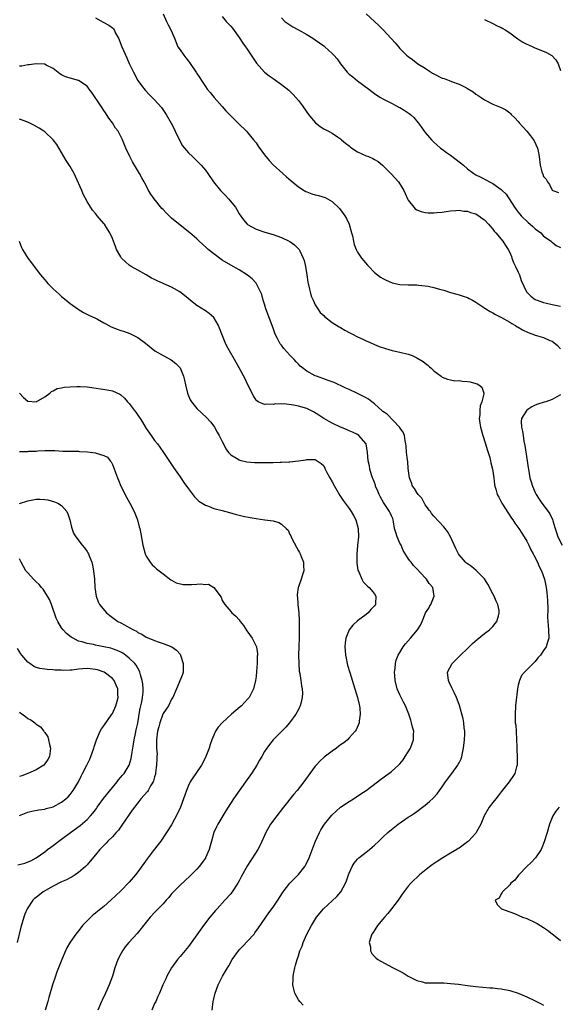
# Model space of a CAD drawing. Units: inches. Extents: x 2514000 to 2517000, y 1536000 to 1539000.
# Drawn here: x 2516209 to 2516336, y 1537684 to 1537917 of the extents above; entities that cross this region are included whole.
import ezdxf

# ---------------------------------------------------------------- set-up
doc = ezdxf.new("R2010")
doc.units = ezdxf.units.IN
doc.header["$MEASUREMENT"] = 0
doc.layers.add('LD25141536_10ft', color=53, linetype='Continuous')

msp = doc.modelspace()

# ---------------------------------------------------------------- linework, layer by layer
at = {"layer": 'LD25141536_10ft'}
for points, elevation in [([(2516227, 1537917.86), (2516228.8, 1537916.8), (2516230.13, 1537916.13), (2516231, 1537915.46), (2516231.24, 1537915.24), (2516231.39, 1537915), (2516231.76, 1537914.24), (2516232.47, 1537913), (2516232.64, 1537912.64), (2516233.25, 1537911), (2516234.39, 1537908.39), (2516235, 1537907.08), (2516236.02, 1537905), (2516237.05, 1537903.05), (2516237.87, 1537901.87), (2516238.76, 1537900.76), (2516239.72, 1537899.72), (2516241, 1537898.45), (2516242.59, 1537896.59), (2516243.43, 1537895.43), (2516243.71, 1537895), (2516244.93, 1537892.93), (2516245.61, 1537891.61), (2516245.88, 1537891), (2516246.88, 1537888.88), (2516247.59, 1537887.59), (2516248.05, 1537887), (2516249, 1537885.88), (2516249.94, 1537885), (2516250.47, 1537884.47), (2516251, 1537884.01), (2516252.01, 1537883), (2516253, 1537881.8), (2516253.6, 1537881), (2516254.95, 1537879), (2516256.56, 1537877), (2516257.78, 1537875.78), (2516258.46, 1537875), (2516260.1, 1537873), (2516260.45, 1537872.45), (2516261, 1537871.46), (2516262.04, 1537870.04), (2516262.91, 1537869), (2516263, 1537868.93), (2516265, 1537867.85), (2516267.1, 1537867.1), (2516269, 1537866.59), (2516271, 1537865.86), (2516272.8, 1537865), (2516273, 1537864.89), (2516274.11, 1537864.11), (2516275.12, 1537863.12), (2516275.2, 1537863), (2516275.33, 1537862.67), (2516276.16, 1537861), (2516276.38, 1537860.38), (2516276.67, 1537859), (2516277.01, 1537857), (2516277.27, 1537855.27), (2516277.34, 1537855), (2516277.59, 1537853.59), (2516277.77, 1537853), (2516278.01, 1537852.01), (2516278.47, 1537851), (2516279, 1537849.96), (2516279.62, 1537849), (2516280.13, 1537848.13), (2516281, 1537847.36), (2516281.16, 1537847.16), (2516283, 1537845.76), (2516284.68, 1537844.68), (2516285, 1537844.52), (2516285.95, 1537843.95), (2516287, 1537843.38), (2516287.79, 1537843), (2516289, 1537842.37), (2516290.22, 1537841.78), (2516291, 1537841.41), (2516292, 1537841), (2516293, 1537840.54), (2516294.09, 1537840.09), (2516295.57, 1537839.57), (2516297.15, 1537839.15), (2516299, 1537838.75), (2516301, 1537838.24), (2516301.91, 1537837.91), (2516303, 1537837.41), (2516304.48, 1537836.48), (2516305, 1537836.08), (2516305.62, 1537835.62), (2516306.03, 1537835.28), (2516306.35, 1537835), (2516307, 1537834.33), (2516308.78, 1537833), (2516309, 1537832.82), (2516310.29, 1537832.29), (2516311, 1537832.2), (2516311.97, 1537831.97), (2516313, 1537832.01), (2516313.84, 1537831.84), (2516315, 1537831.78), (2516315.67, 1537831.67), (2516317, 1537831.31), (2516317.26, 1537831.26), (2516317.66, 1537831), (2516318.41, 1537830.41), (2516318.84, 1537829), (2516318.87, 1537828.87), (2516318.42, 1537827), (2516317.97, 1537826.03), (2516317.9, 1537825), (2516317.88, 1537823.88), (2516317.76, 1537823), (2516317.94, 1537821.94), (2516318.07, 1537821), (2516318.65, 1537819), (2516319.29, 1537817), (2516319.66, 1537815.66), (2516319.88, 1537815), (2516320.25, 1537813.75), (2516320.43, 1537813), (2516320.5, 1537812.5), (2516320.9, 1537811), (2516321.21, 1537809), (2516321.39, 1537807.39), (2516321.48, 1537807), (2516321.69, 1537806.31), (2516322.05, 1537805), (2516322.39, 1537804.39), (2516323.11, 1537803), (2516325.4, 1537799.4), (2516325.72, 1537799), (2516326.22, 1537798.22), (2516327.15, 1537797), (2516327.85, 1537795.85), (2516328.43, 1537795), (2516329, 1537794), (2516329.5, 1537793), (2516329.96, 1537791.96), (2516330.53, 1537791), (2516330.67, 1537790.67), (2516331.54, 1537789), (2516331.96, 1537787.96), (2516332.5, 1537787), (2516333.2, 1537785), (2516333.62, 1537783), (2516333.8, 1537781.8), (2516333.92, 1537779.92), (2516334, 1537778), (2516333.94, 1537775.94), (2516334.03, 1537775), (2516334.05, 1537774.05), (2516334.18, 1537773), (2516334.22, 1537771), (2516333.91, 1537770.09), (2516333.63, 1537769), (2516333, 1537768.1), (2516332.26, 1537767), (2516331.62, 1537766.38), (2516331, 1537765.51), (2516330.74, 1537765.26), (2516328.52, 1537763), (2516327.8, 1537762.2), (2516327.28, 1537761), (2516327, 1537759.88), (2516326.81, 1537759), (2516326.39, 1537755), (2516326.24, 1537753), (2516326.3, 1537752.3), (2516326.31, 1537751), (2516326.4, 1537750.4), (2516326.51, 1537749), (2516326.61, 1537747), (2516326.65, 1537745.35), (2516326.66, 1537744.66), (2516326.74, 1537743), (2516326.72, 1537742.72), (2516326.71, 1537741), (2516326.56, 1537740.56), (2516326.16, 1537739), (2516325.75, 1537738.25), (2516325, 1537737.24), (2516324.84, 1537737), (2516323, 1537734.66), (2516322.28, 1537733.72), (2516321.67, 1537733), (2516321, 1537732.14), (2516320.15, 1537731), (2516318.98, 1537729), (2516318.13, 1537727), (2516317.08, 1537725), (2516317, 1537724.89), (2516315.25, 1537723), (2516315, 1537722.79), (2516313, 1537721.36), (2516312.78, 1537721.22), (2516312.47, 1537721), (2516311, 1537720.13), (2516309.18, 1537719), (2516307.81, 1537718.19), (2516306.62, 1537717.38), (2516306.03, 1537716.91), (2516303.65, 1537715), (2516303.3, 1537714.7), (2516303, 1537714.38), (2516302.27, 1537713.73), (2516301.59, 1537713), (2516301, 1537712.29), (2516299.57, 1537710.43), (2516298.75, 1537709.25), (2516298.6, 1537709), (2516297.04, 1537706.96), (2516296.14, 1537705.86), (2516295.4, 1537705), (2516295, 1537704.49), (2516293.72, 1537703), (2516292.66, 1537701.34), (2516292.39, 1537701), (2516292.03, 1537700.03), (2516291.78, 1537699), (2516292.03, 1537697.97), (2516292.06, 1537697), (2516292.39, 1537696.39), (2516293, 1537695.72), (2516293.33, 1537695.33), (2516293.77, 1537695), (2516294.54, 1537694.54), (2516296.43, 1537693.57), (2516297.45, 1537693), (2516299, 1537692.2), (2516299.78, 1537691.78), (2516301, 1537691.05), (2516303, 1537689.98), (2516304.34, 1537689.66), (2516305, 1537689.47), (2516306.03, 1537689.46), (2516306.54, 1537689.46), (2516307, 1537689.42), (2516308.53, 1537689.47), (2516309, 1537689.46), (2516309.41, 1537689.41), (2516311, 1537689.33), (2516312.89, 1537689.11), (2516315, 1537688.8), (2516317, 1537688.55), (2516320.27, 1537688.27), (2516321, 1537688.23), (2516322.1, 1537688.1), (2516323, 1537688.02), (2516325, 1537687.62), (2516327, 1537686.99), (2516329, 1537686.12), (2516331, 1537685.19), (2516332.45, 1537684.45), (2516333, 1537684.2)], 6890), ([(2516243, 1537918.78), (2516243.79, 1537917), (2516244.23, 1537916.23), (2516244.86, 1537915), (2516245.66, 1537913), (2516246.52, 1537911), (2516247, 1537910.24), (2516247.89, 1537909), (2516248.4, 1537908.4), (2516249, 1537907.58), (2516249.27, 1537907.27), (2516250.87, 1537904.87), (2516251, 1537904.65), (2516251.66, 1537903.66), (2516252.05, 1537903), (2516253, 1537901.6), (2516253.43, 1537901), (2516254.15, 1537900.15), (2516255.06, 1537899), (2516257, 1537896.84), (2516257.86, 1537895.86), (2516258.7, 1537895), (2516259, 1537894.67), (2516260.83, 1537892.83), (2516262.73, 1537891), (2516263, 1537890.71), (2516264.41, 1537889), (2516265, 1537888.24), (2516265.5, 1537887.5), (2516267, 1537885.41), (2516268.06, 1537884.06), (2516269.06, 1537883.06), (2516271.34, 1537881), (2516272.2, 1537880.2), (2516273.26, 1537879.26), (2516275, 1537877.85), (2516276.38, 1537877), (2516276.77, 1537876.77), (2516277, 1537876.66), (2516278.21, 1537876.21), (2516279, 1537875.95), (2516279.77, 1537875.77), (2516281.31, 1537875.31), (2516281.9, 1537875), (2516283, 1537874.39), (2516284.69, 1537872.69), (2516285.57, 1537871.57), (2516285.96, 1537871), (2516286.35, 1537870.35), (2516287, 1537869), (2516287.59, 1537867), (2516287.77, 1537866.23), (2516288.01, 1537865), (2516288.21, 1537864.21), (2516288.66, 1537863), (2516289, 1537862.4), (2516289.96, 1537861), (2516291.34, 1537859.34), (2516291.64, 1537859), (2516293, 1537857.6), (2516293.73, 1537857), (2516294.46, 1537856.46), (2516295, 1537856.13), (2516295.74, 1537855.74), (2516297, 1537855.21), (2516297.16, 1537855.16), (2516299, 1537854.77), (2516301, 1537854.66), (2516302.62, 1537854.62), (2516303, 1537854.63), (2516303.4, 1537854.6), (2516305, 1537854.44), (2516305.69, 1537854.31), (2516306.03, 1537854.24), (2516307, 1537854.04), (2516308.35, 1537853.65), (2516309.38, 1537853.38), (2516311, 1537852.83), (2516312.45, 1537852.45), (2516313, 1537852.28), (2516314.01, 1537852.01), (2516315, 1537851.64), (2516315.43, 1537851.43), (2516316.16, 1537851), (2516317, 1537850.58), (2516319.34, 1537849), (2516320.35, 1537848.35), (2516321, 1537848.02), (2516321.61, 1537847.61), (2516323.04, 1537846.96), (2516325, 1537845.83), (2516325.47, 1537845.47), (2516326.35, 1537845), (2516326.73, 1537844.73), (2516327, 1537844.61), (2516327.98, 1537843.98), (2516329.36, 1537843.36), (2516330.44, 1537843), (2516331, 1537842.78), (2516331.32, 1537842.68), (2516333, 1537842.2), (2516334.5, 1537841.5), (2516335, 1537841.31), (2516335.44, 1537841), (2516336.27, 1537840.27), (2516337, 1537839.5)], 6900), ([(2516257, 1537918.14), (2516257.95, 1537917), (2516259, 1537915.86), (2516259.38, 1537915.38), (2516261, 1537913.23), (2516261.86, 1537911.86), (2516262.5, 1537911), (2516262.69, 1537910.69), (2516263.84, 1537909), (2516264.27, 1537908.27), (2516265.11, 1537907.11), (2516267, 1537905.02), (2516268.11, 1537904.11), (2516269, 1537903.51), (2516271, 1537902.08), (2516272.71, 1537900.71), (2516273.73, 1537899.73), (2516274.38, 1537899), (2516275, 1537898.25), (2516275.97, 1537897), (2516277, 1537895.56), (2516277.42, 1537895), (2516278.12, 1537894.12), (2516279.03, 1537893), (2516280.15, 1537892.15), (2516281, 1537891.57), (2516282.1, 1537891), (2516283, 1537890.59), (2516284.28, 1537889.72), (2516285, 1537889.25), (2516285.23, 1537889), (2516286.17, 1537888.17), (2516287, 1537887.55), (2516287.28, 1537887.28), (2516287.66, 1537887), (2516289, 1537886.14), (2516291, 1537885.2), (2516291.56, 1537885), (2516292.57, 1537884.57), (2516293, 1537884.29), (2516293.86, 1537883.86), (2516294.89, 1537883), (2516296.94, 1537880.94), (2516297.9, 1537879.9), (2516298.68, 1537879), (2516299.94, 1537877), (2516300.28, 1537876.28), (2516300.83, 1537875), (2516301, 1537874.66), (2516302.27, 1537873), (2516302.64, 1537872.64), (2516303, 1537872.41), (2516304.02, 1537872.02), (2516305, 1537871.77), (2516305.72, 1537871.72), (2516306.03, 1537871.71), (2516307, 1537871.7), (2516307.74, 1537871.74), (2516309, 1537871.86), (2516309.98, 1537871.98), (2516311, 1537872.15), (2516312.22, 1537872.22), (2516313, 1537872.36), (2516314.1, 1537872.1), (2516315, 1537872.12), (2516315.75, 1537871.75), (2516317, 1537871.42), (2516317.26, 1537871.26), (2516317.71, 1537871), (2516318.42, 1537870.42), (2516319, 1537870.04), (2516320, 1537869), (2516320.43, 1537868.43), (2516321, 1537867.86), (2516321.34, 1537867.34), (2516321.7, 1537867), (2516323.33, 1537865), (2516323.97, 1537863.97), (2516324.64, 1537863), (2516325, 1537862.32), (2516325.37, 1537861.37), (2516325.5, 1537861), (2516325.92, 1537859.92), (2516326.34, 1537859), (2516327, 1537857.63), (2516327.27, 1537857), (2516327.66, 1537855.66), (2516328.95, 1537853), (2516329.97, 1537851.97), (2516331, 1537851.22), (2516331.14, 1537851.14), (2516331.45, 1537851), (2516333, 1537850.44), (2516333.7, 1537850.3), (2516335, 1537849.99), (2516337, 1537849.57)], 6910), ([(2516271, 1537917.82), (2516271.81, 1537917), (2516272.47, 1537916.47), (2516273, 1537916.17), (2516273.71, 1537915.71), (2516275, 1537915.04), (2516277, 1537913.92), (2516278.45, 1537913), (2516279, 1537912.63), (2516281, 1537911.21), (2516281.28, 1537911), (2516283, 1537909.43), (2516283.42, 1537909), (2516284.14, 1537908.14), (2516285, 1537906.94), (2516286.57, 1537905), (2516287, 1537904.55), (2516287.85, 1537903.85), (2516289, 1537902.95), (2516291.66, 1537901), (2516292.39, 1537900.39), (2516293, 1537899.95), (2516293.53, 1537899.53), (2516294.45, 1537899), (2516295, 1537898.66), (2516295.62, 1537898.38), (2516297, 1537897.62), (2516298.73, 1537896.73), (2516299, 1537896.64), (2516299.99, 1537895.99), (2516301, 1537895.4), (2516301.23, 1537895.23), (2516301.49, 1537895), (2516302.27, 1537894.27), (2516303.36, 1537893), (2516304.06, 1537892.06), (2516304.78, 1537891), (2516305, 1537890.72), (2516306.03, 1537889.51), (2516306.46, 1537889), (2516307, 1537888.46), (2516307.76, 1537887.76), (2516308.65, 1537887), (2516309, 1537886.73), (2516310, 1537886), (2516311, 1537885.32), (2516312.34, 1537884.34), (2516314.03, 1537883), (2516315, 1537882.13), (2516316.5, 1537881), (2516317, 1537880.69), (2516318.14, 1537880.14), (2516319.46, 1537879.46), (2516320.19, 1537879), (2516321, 1537878.64), (2516322.38, 1537877.62), (2516323, 1537877.2), (2516323.19, 1537877), (2516324.15, 1537876.15), (2516326.15, 1537873), (2516326.52, 1537872.52), (2516327, 1537871.85), (2516327.37, 1537871.37), (2516327.67, 1537871), (2516329.38, 1537869.38), (2516329.86, 1537869), (2516330.46, 1537868.46), (2516331, 1537867.94), (2516331.54, 1537867.54), (2516332.33, 1537867), (2516333, 1537866.19), (2516334.77, 1537865), (2516334.87, 1537864.87), (2516335, 1537864.75), (2516335.99, 1537863.99), (2516337, 1537863.53)], 6920), ([(2516291, 1537918.77), (2516294.02, 1537916.02), (2516295.06, 1537915), (2516297.93, 1537911.93), (2516298.65, 1537911), (2516299, 1537910.63), (2516300.6, 1537909), (2516301, 1537908.67), (2516301.97, 1537907.97), (2516303.25, 1537907), (2516305, 1537905.93), (2516306.03, 1537905.24), (2516306.75, 1537904.75), (2516307, 1537904.61), (2516309, 1537903.59), (2516309.46, 1537903.46), (2516310.7, 1537903), (2516311.23, 1537902.77), (2516313, 1537902.13), (2516314.73, 1537901.28), (2516315, 1537901.16), (2516316.32, 1537900.32), (2516317, 1537899.81), (2516317.5, 1537899.5), (2516318.25, 1537899), (2516319, 1537898.48), (2516321, 1537897.41), (2516323, 1537896.59), (2516324.04, 1537896.04), (2516325, 1537895.39), (2516325.2, 1537895.2), (2516325.36, 1537895), (2516326.21, 1537894.21), (2516327, 1537893.32), (2516327.24, 1537893), (2516328.06, 1537892.06), (2516329.01, 1537891), (2516329.9, 1537889.9), (2516330.59, 1537889), (2516330.74, 1537888.74), (2516331.54, 1537887), (2516331.71, 1537886.29), (2516331.96, 1537885), (2516332.21, 1537883), (2516332.59, 1537881.41), (2516332.72, 1537881), (2516332.83, 1537880.83), (2516333, 1537880.33), (2516333.64, 1537879.64), (2516333.92, 1537879), (2516334.42, 1537878.42), (2516335, 1537877.1), (2516335.16, 1537877), (2516336.5, 1537876.5)], 6930), ([(2516319, 1537917.42), (2516321, 1537916.51), (2516322, 1537915.99), (2516323, 1537915.56), (2516323.33, 1537915.33), (2516323.9, 1537915), (2516325, 1537914.31), (2516326.9, 1537912.9), (2516328.08, 1537912.08), (2516329, 1537911.64), (2516329.42, 1537911.42), (2516330.43, 1537911), (2516330.81, 1537910.81), (2516333.68, 1537909.68), (2516334.95, 1537908.95), (2516335.89, 1537907.89), (2516336.41, 1537907), (2516337, 1537905.41)], 6940), ([(2516276.14, 1537684.14), (2516275.32, 1537685), (2516275, 1537685.46), (2516274.17, 1537687), (2516273.92, 1537687.92), (2516273.72, 1537689), (2516273.77, 1537690.23), (2516273.76, 1537691), (2516273.91, 1537691.91), (2516274.12, 1537693), (2516274.35, 1537693.65), (2516274.68, 1537695), (2516275, 1537695.86), (2516275.38, 1537697), (2516275.91, 1537698.09), (2516276.16, 1537699), (2516277.01, 1537701), (2516278.07, 1537703), (2516279.32, 1537705), (2516280.95, 1537707), (2516283, 1537708.88), (2516284.13, 1537709.87), (2516285.03, 1537711), (2516286.13, 1537713), (2516286.39, 1537713.61), (2516286.84, 1537715), (2516287, 1537715.42), (2516287.73, 1537717), (2516288.22, 1537717.78), (2516289, 1537718.75), (2516289.27, 1537719), (2516291, 1537720.37), (2516291.84, 1537721), (2516292.46, 1537721.54), (2516293, 1537722.01), (2516294.06, 1537723), (2516295, 1537723.92), (2516296.16, 1537725), (2516297, 1537725.72), (2516298.62, 1537727), (2516301, 1537728.63), (2516301.51, 1537729), (2516302.43, 1537729.57), (2516303, 1537729.97), (2516304.37, 1537731), (2516305, 1537731.48), (2516306.03, 1537732.4), (2516306.86, 1537733.14), (2516307.81, 1537734.19), (2516308.38, 1537735), (2516309, 1537735.84), (2516309.81, 1537737), (2516311.3, 1537739), (2516312.74, 1537741), (2516312.83, 1537741.17), (2516313, 1537741.54), (2516313.5, 1537742.5), (2516313.67, 1537743), (2516313.79, 1537743.79), (2516314.06, 1537745), (2516314.27, 1537747), (2516314.35, 1537748.35), (2516314.34, 1537749), (2516314.22, 1537749.78), (2516314.12, 1537751), (2516313.94, 1537751.94), (2516313.07, 1537755.07), (2516312.59, 1537756.59), (2516312.41, 1537757), (2516311.83, 1537758.17), (2516311.31, 1537759.31), (2516310.65, 1537760.65), (2516310.47, 1537761), (2516310.28, 1537763), (2516311.38, 1537765), (2516312.19, 1537765.81), (2516313.33, 1537767), (2516315, 1537768.61), (2516316.21, 1537769.79), (2516317.26, 1537770.74), (2516319, 1537772.1), (2516320.18, 1537773), (2516320.6, 1537773.4), (2516321, 1537773.81), (2516321.53, 1537774.47), (2516321.91, 1537775), (2516322.3, 1537776.3), (2516322.53, 1537777), (2516322.46, 1537777.54), (2516322.18, 1537779), (2516321.77, 1537779.77), (2516321.28, 1537781), (2516321, 1537781.55), (2516319.81, 1537783.81), (2516319, 1537785.03), (2516317.04, 1537787.04), (2516315.98, 1537787.98), (2516315, 1537788.61), (2516314.8, 1537788.8), (2516314.49, 1537789), (2516313, 1537790.76), (2516312.84, 1537791), (2516312.25, 1537792.25), (2516311, 1537795), (2516310.25, 1537796.25), (2516309.4, 1537797.4), (2516307, 1537799.87), (2516306.51, 1537800.51), (2516306.21, 1537801), (2516306.03, 1537801.24), (2516305, 1537802.62), (2516304.16, 1537804.16), (2516303.33, 1537805), (2516303, 1537805.48), (2516302.45, 1537806.45), (2516302, 1537807), (2516301.78, 1537807.78), (2516301.31, 1537809), (2516301, 1537811.22), (2516300.86, 1537812.86), (2516300.77, 1537813.23), (2516300.59, 1537815), (2516300.53, 1537816.53), (2516300.44, 1537817), (2516300.27, 1537817.73), (2516300.13, 1537819), (2516299.75, 1537819.75), (2516299, 1537820.84), (2516298.96, 1537820.96), (2516298.93, 1537821), (2516296.01, 1537824.01), (2516295, 1537824.69), (2516294.85, 1537824.85), (2516293, 1537826.46), (2516292.34, 1537827), (2516291.58, 1537827.58), (2516291, 1537827.89), (2516289, 1537828.9), (2516287, 1537829.86), (2516286.22, 1537830.22), (2516285, 1537830.82), (2516284.57, 1537831), (2516283.5, 1537831.5), (2516283, 1537831.68), (2516282.05, 1537832.05), (2516281, 1537832.38), (2516279.31, 1537833), (2516279, 1537833.12), (2516277, 1537834.2), (2516275.96, 1537835), (2516275.44, 1537835.44), (2516275, 1537835.89), (2516274.46, 1537836.46), (2516274.02, 1537837), (2516273, 1537838.04), (2516271.59, 1537839.59), (2516271, 1537840.36), (2516270.7, 1537840.7), (2516270.51, 1537841), (2516270.03, 1537841.97), (2516269.48, 1537843), (2516269, 1537844.43), (2516267.33, 1537849), (2516267, 1537850.06), (2516266.67, 1537851), (2516266.33, 1537852.33), (2516266.03, 1537853), (2516265.02, 1537855.02), (2516264.07, 1537856.07), (2516262.96, 1537856.96), (2516261, 1537858.17), (2516259, 1537859.28), (2516257, 1537860.53), (2516255, 1537861.96), (2516253.69, 1537863), (2516253.32, 1537863.32), (2516252.31, 1537864.31), (2516251.56, 1537865), (2516251, 1537865.54), (2516249.29, 1537867), (2516247, 1537868.75), (2516245, 1537870.46), (2516243.71, 1537871.71), (2516243, 1537872.45), (2516242.72, 1537872.72), (2516240.87, 1537875), (2516240.08, 1537876.08), (2516239.58, 1537877), (2516239, 1537878.19), (2516238.7, 1537878.7), (2516238.55, 1537879), (2516237.98, 1537879.98), (2516237.45, 1537881), (2516235.74, 1537883.74), (2516235.1, 1537885), (2516234.18, 1537887), (2516233.36, 1537889), (2516233, 1537889.74), (2516232.34, 1537891), (2516231.77, 1537891.77), (2516231.02, 1537893), (2516230.13, 1537894.13), (2516229.6, 1537895), (2516229.35, 1537895.35), (2516229, 1537895.91), (2516228.55, 1537896.55), (2516228.29, 1537897), (2516226.14, 1537900.14), (2516225.5, 1537901), (2516225, 1537901.64), (2516223, 1537902.99), (2516219.91, 1537903.91), (2516219, 1537904.39), (2516218.6, 1537904.6), (2516217, 1537905.83), (2516215.35, 1537906.65), (2516215, 1537906.85), (2516213, 1537906.99), (2516211.28, 1537906.72), (2516211, 1537906.74), (2516209.57, 1537906.43), (2516209, 1537906.39)], 6880), ([(2516254.59, 1537683), (2516254.86, 1537685), (2516255, 1537685.67), (2516255.31, 1537687), (2516256.02, 1537689), (2516257.03, 1537691), (2516258.21, 1537693), (2516258.52, 1537693.48), (2516259.37, 1537695), (2516260.81, 1537697), (2516261, 1537697.22), (2516261.89, 1537698.11), (2516263, 1537699.28), (2516264.51, 1537701), (2516264.73, 1537701.27), (2516265.57, 1537702.43), (2516267.99, 1537706.01), (2516269, 1537707.39), (2516270.11, 1537709), (2516271.25, 1537710.75), (2516271.43, 1537711), (2516272.98, 1537713.02), (2516275, 1537715.06), (2516276.53, 1537717), (2516276.72, 1537717.28), (2516277, 1537717.83), (2516277.54, 1537719), (2516278.47, 1537721.53), (2516279.04, 1537723), (2516279.96, 1537725), (2516280.33, 1537725.67), (2516281.21, 1537727), (2516282.89, 1537729.11), (2516283.9, 1537730.1), (2516285, 1537730.99), (2516287, 1537732.38), (2516288.03, 1537733), (2516289.78, 1537734.22), (2516291.01, 1537735), (2516293.72, 1537737), (2516294.44, 1537737.56), (2516295, 1537737.96), (2516295.59, 1537738.41), (2516296.4, 1537739), (2516297, 1537739.46), (2516298.69, 1537741), (2516299, 1537741.32), (2516299.76, 1537742.24), (2516300.29, 1537743), (2516301, 1537744.11), (2516301.53, 1537745), (2516301.93, 1537746.07), (2516302.26, 1537747), (2516302.24, 1537748.24), (2516302.27, 1537749), (2516301.99, 1537749.99), (2516301.79, 1537751), (2516301.58, 1537751.58), (2516301.13, 1537753), (2516300.31, 1537755), (2516299.86, 1537755.86), (2516299, 1537757.58), (2516298.38, 1537759), (2516297.88, 1537761), (2516297.78, 1537762.22), (2516297.76, 1537763), (2516297.88, 1537763.88), (2516297.96, 1537765), (2516298.16, 1537765.84), (2516298.62, 1537767), (2516299, 1537767.66), (2516299.82, 1537769), (2516300.31, 1537769.69), (2516301.51, 1537771), (2516303.16, 1537773), (2516303.87, 1537774.13), (2516304.27, 1537775), (2516305, 1537776.79), (2516305.1, 1537777), (2516305.84, 1537778.16), (2516306.03, 1537778.51), (2516306.3, 1537779), (2516307.14, 1537781), (2516306.81, 1537783), (2516306.03, 1537783.91), (2516305.97, 1537783.97), (2516305.31, 1537785), (2516305, 1537785.3), (2516303, 1537787.47), (2516302.23, 1537788.23), (2516301.65, 1537789), (2516301.35, 1537789.35), (2516301, 1537789.89), (2516299.8, 1537791.8), (2516299.28, 1537793), (2516299, 1537793.55), (2516298.35, 1537795), (2516298.03, 1537796.03), (2516297.77, 1537797), (2516297.46, 1537798.54), (2516297.39, 1537799), (2516297.31, 1537799.31), (2516297, 1537799.98), (2516296.7, 1537800.7), (2516296.55, 1537801), (2516295.12, 1537803.12), (2516294.4, 1537804.4), (2516294.09, 1537805), (2516293.8, 1537805.8), (2516293.27, 1537807), (2516293.23, 1537807.23), (2516293, 1537807.85), (2516292.69, 1537808.69), (2516292.53, 1537809), (2516292.28, 1537809.72), (2516291.92, 1537811), (2516291.8, 1537811.8), (2516291.54, 1537813), (2516291.35, 1537815), (2516291, 1537817.01), (2516289.32, 1537819), (2516289, 1537819.21), (2516287.77, 1537819.77), (2516287, 1537820.08), (2516286.41, 1537820.41), (2516285, 1537820.94), (2516283, 1537821.89), (2516281, 1537822.99), (2516279.84, 1537823.84), (2516278.56, 1537824.56), (2516277, 1537825.35), (2516275, 1537825.95), (2516273.82, 1537826.18), (2516271.54, 1537826.46), (2516271, 1537826.43), (2516269.53, 1537826.47), (2516269, 1537826.36), (2516267.57, 1537826.43), (2516267, 1537826.3), (2516265.52, 1537827), (2516265.18, 1537827.18), (2516265, 1537827.38), (2516264.37, 1537828.37), (2516263, 1537831.17), (2516262.43, 1537832.43), (2516261.02, 1537835), (2516259.86, 1537837), (2516258.72, 1537839), (2516258.11, 1537840.11), (2516257.7, 1537841), (2516256.89, 1537843), (2516256.37, 1537844.37), (2516256.1, 1537845), (2516254.96, 1537846.96), (2516253.86, 1537847.86), (2516253, 1537848.5), (2516251, 1537849.78), (2516250.29, 1537850.29), (2516248.1, 1537852.1), (2516246.94, 1537853), (2516245.73, 1537853.73), (2516245, 1537854.1), (2516242.98, 1537855), (2516241.57, 1537855.57), (2516241, 1537855.88), (2516240.24, 1537856.24), (2516239, 1537857.03), (2516237, 1537858.13), (2516235.48, 1537859), (2516235, 1537859.32), (2516234.1, 1537860.1), (2516233.17, 1537861), (2516233, 1537861.25), (2516232, 1537863), (2516231.74, 1537863.74), (2516231, 1537865.61), (2516230.38, 1537867), (2516229.86, 1537867.86), (2516229.13, 1537869), (2516229, 1537869.17), (2516227.44, 1537871), (2516227.23, 1537871.23), (2516227, 1537871.52), (2516226.32, 1537872.32), (2516225, 1537874.41), (2516224.11, 1537876.11), (2516223.74, 1537877), (2516222.3, 1537880.3), (2516221.94, 1537881), (2516221, 1537882.69), (2516220.1, 1537884.1), (2516219.55, 1537885), (2516217.84, 1537887.84), (2516216.96, 1537889), (2516215, 1537890.84), (2516214.79, 1537891), (2516213.72, 1537891.72), (2516212.41, 1537892.41), (2516211, 1537893.12), (2516209, 1537893.87)], 6870), ([(2516208.98, 1537865), (2516209.51, 1537863.51), (2516209.78, 1537863), (2516211, 1537861), (2516211.89, 1537859.89), (2516212.48, 1537859), (2516213.99, 1537857), (2516214.47, 1537856.47), (2516215, 1537855.83), (2516215.39, 1537855.39), (2516215.71, 1537855), (2516217, 1537853.73), (2516218.41, 1537852.41), (2516219, 1537851.9), (2516220.1, 1537851), (2516221, 1537850.23), (2516222.87, 1537848.87), (2516224.14, 1537848.14), (2516225.47, 1537847.47), (2516227, 1537846.76), (2516227.5, 1537846.5), (2516229, 1537845.68), (2516229.42, 1537845.42), (2516230.74, 1537844.74), (2516232.16, 1537844.16), (2516233, 1537843.85), (2516233.66, 1537843.66), (2516235.13, 1537843.13), (2516237, 1537842.22), (2516238.87, 1537840.87), (2516241.07, 1537839.07), (2516243, 1537837.91), (2516244.93, 1537836.93), (2516246.05, 1537836.05), (2516247.02, 1537835.02), (2516247.82, 1537833), (2516248.08, 1537832.08), (2516248.26, 1537831), (2516248.74, 1537829), (2516248.81, 1537828.81), (2516249.44, 1537827.44), (2516249.72, 1537827), (2516251, 1537825.39), (2516253.25, 1537823.25), (2516254.2, 1537822.2), (2516255, 1537821.18), (2516255.12, 1537821), (2516255.81, 1537819.81), (2516256.3, 1537819), (2516257, 1537817.56), (2516257.29, 1537817), (2516257.84, 1537815.84), (2516258.46, 1537815), (2516259, 1537814.43), (2516260.34, 1537813.66), (2516261, 1537813.22), (2516261.15, 1537813.15), (2516262.8, 1537812.8), (2516264.64, 1537812.64), (2516265, 1537812.62), (2516267, 1537812.57), (2516268.61, 1537812.6), (2516269, 1537812.6), (2516270.67, 1537812.67), (2516271, 1537812.66), (2516272.77, 1537812.77), (2516273, 1537812.76), (2516275, 1537812.98), (2516276.74, 1537813.26), (2516277, 1537813.32), (2516279, 1537813.28), (2516280.39, 1537812.39), (2516281, 1537811.79), (2516281.26, 1537811.26), (2516281.36, 1537811), (2516281.73, 1537810.27), (2516282.41, 1537809), (2516283, 1537808.05), (2516283.53, 1537807), (2516284.79, 1537804.79), (2516285.61, 1537803.61), (2516286.09, 1537803), (2516287, 1537801.7), (2516287.52, 1537801), (2516288.04, 1537800.04), (2516288.59, 1537799), (2516289.15, 1537797), (2516289.21, 1537795), (2516288.98, 1537792.98), (2516288.79, 1537791), (2516288.81, 1537788.81), (2516289.1, 1537787.1), (2516289.14, 1537787), (2516289.3, 1537786.7), (2516290, 1537785), (2516290.36, 1537784.36), (2516291, 1537783.68), (2516291.31, 1537783.31), (2516291.71, 1537783), (2516293, 1537781.49), (2516293.33, 1537781), (2516293.27, 1537779.27), (2516293.24, 1537779), (2516293, 1537778.69), (2516292.17, 1537777.83), (2516291.51, 1537777), (2516291, 1537776.64), (2516289, 1537775.13), (2516287.87, 1537774.13), (2516287.02, 1537773), (2516287, 1537772.96), (2516286.23, 1537771), (2516286.08, 1537769.92), (2516286.02, 1537769), (2516286.1, 1537768.1), (2516286.15, 1537767), (2516286.3, 1537766.3), (2516286.53, 1537765), (2516286.64, 1537764.64), (2516287.13, 1537762.87), (2516288.38, 1537759), (2516289, 1537757), (2516289.35, 1537755.35), (2516289.45, 1537755), (2516289.52, 1537754.48), (2516289.63, 1537753), (2516289.38, 1537751.38), (2516289.37, 1537751), (2516288.65, 1537749.35), (2516288.43, 1537749), (2516287, 1537747.43), (2516286.58, 1537747), (2516285.73, 1537746.27), (2516285, 1537745.76), (2516284.57, 1537745.43), (2516283.99, 1537745), (2516283, 1537744.3), (2516281.12, 1537742.88), (2516280.08, 1537741.92), (2516279.23, 1537741), (2516279, 1537740.72), (2516277.7, 1537739), (2516276.25, 1537737), (2516274.69, 1537735), (2516273.92, 1537734.07), (2516271.51, 1537731), (2516269.91, 1537729), (2516268.43, 1537727), (2516267.27, 1537725), (2516265.94, 1537722.06), (2516265.37, 1537721), (2516264.16, 1537719), (2516263.69, 1537718.31), (2516263, 1537717.21), (2516261.49, 1537714.51), (2516261, 1537713.57), (2516260.68, 1537713), (2516259.36, 1537711), (2516259, 1537710.55), (2516257.64, 1537709), (2516255.79, 1537707), (2516255.42, 1537706.58), (2516254.08, 1537705), (2516252.54, 1537703), (2516249, 1537698.07), (2516247, 1537695.66), (2516246.42, 1537695), (2516244.99, 1537693), (2516243.9, 1537691), (2516243.64, 1537690.36), (2516242.97, 1537689), (2516242.15, 1537687), (2516241.78, 1537686.22), (2516241.25, 1537685), (2516241, 1537684.53), (2516240.33, 1537683)], 6860), ([(2516209, 1537829.02), (2516210.01, 1537828.01), (2516211, 1537827.13), (2516213, 1537826.99), (2516215, 1537828.15), (2516216.18, 1537829), (2516216.59, 1537829.41), (2516217, 1537829.57), (2516217.91, 1537830.09), (2516219, 1537830.3), (2516219.56, 1537830.44), (2516221, 1537830.54), (2516222.57, 1537830.57), (2516223, 1537830.6), (2516223.41, 1537830.59), (2516225, 1537830.48), (2516225.59, 1537830.41), (2516229.8, 1537829.8), (2516231, 1537829.56), (2516232.75, 1537828.75), (2516233, 1537828.6), (2516233.83, 1537827.83), (2516234.56, 1537827), (2516235, 1537826.58), (2516236.18, 1537825), (2516236.54, 1537824.54), (2516237.37, 1537823.37), (2516237.57, 1537823), (2516238.14, 1537822.14), (2516239, 1537820.68), (2516240.21, 1537819), (2516241, 1537817.84), (2516241.71, 1537817), (2516242.24, 1537816.24), (2516243.12, 1537815), (2516245.45, 1537811.45), (2516247, 1537809.22), (2516247.88, 1537807.88), (2516249, 1537806.35), (2516250.46, 1537804.46), (2516251.49, 1537803.49), (2516253, 1537802.53), (2516253.73, 1537802.27), (2516255, 1537801.75), (2516257, 1537801.21), (2516257.84, 1537801), (2516258.73, 1537800.73), (2516260.29, 1537800.29), (2516261, 1537800.14), (2516261.91, 1537799.91), (2516263.59, 1537799.59), (2516265, 1537799.35), (2516267.07, 1537799.07), (2516269, 1537798.78), (2516270.4, 1537798.4), (2516271, 1537797.99), (2516272.09, 1537797), (2516272.55, 1537796.55), (2516273, 1537795.59), (2516273.23, 1537795.23), (2516273.31, 1537795), (2516273.56, 1537794.44), (2516275, 1537791.67), (2516275.27, 1537791.27), (2516275.4, 1537791), (2516275.62, 1537790.38), (2516276.19, 1537789), (2516276.23, 1537788.23), (2516276.25, 1537787), (2516275.99, 1537786.01), (2516275.69, 1537785), (2516275, 1537783.17), (2516274.95, 1537783), (2516274.74, 1537781.26), (2516274.75, 1537781), (2516274.79, 1537780.79), (2516274.89, 1537779), (2516275.09, 1537777), (2516275.2, 1537775.2), (2516275.22, 1537773), (2516275.17, 1537771.17), (2516275.07, 1537769), (2516275.03, 1537767.03), (2516275.07, 1537765), (2516275.21, 1537763.21), (2516275.33, 1537762.67), (2516275.57, 1537761), (2516275.71, 1537759.71), (2516275.88, 1537759), (2516275.96, 1537758.04), (2516275.92, 1537757), (2516275.55, 1537755.55), (2516275.45, 1537755), (2516275.3, 1537754.7), (2516275, 1537754.18), (2516274.36, 1537753), (2516272.86, 1537751), (2516272.02, 1537749.98), (2516271, 1537748.94), (2516269.02, 1537746.98), (2516268.13, 1537745.87), (2516267.5, 1537745), (2516267, 1537744.19), (2516266.35, 1537743), (2516265.84, 1537742.16), (2516265.19, 1537741), (2516263.9, 1537739), (2516262.5, 1537737), (2516260.18, 1537733.82), (2516259.63, 1537733), (2516258.39, 1537731), (2516257.83, 1537730.17), (2516257.14, 1537729), (2516255.91, 1537727), (2516255.6, 1537726.4), (2516254.97, 1537725), (2516254.42, 1537723), (2516254.16, 1537721.84), (2516253.92, 1537721), (2516253.05, 1537719), (2516253, 1537718.93), (2516251.53, 1537717), (2516251, 1537716.39), (2516249.31, 1537714.69), (2516247, 1537712.56), (2516245.45, 1537711), (2516245, 1537710.5), (2516244.32, 1537709.68), (2516243.73, 1537709), (2516243, 1537708.18), (2516241.47, 1537706.53), (2516241, 1537706.1), (2516239.97, 1537705), (2516239, 1537703.83), (2516236.89, 1537701.11), (2516234.92, 1537699), (2516234.04, 1537697.96), (2516233.37, 1537697), (2516233, 1537696.32), (2516232.33, 1537695), (2516231.6, 1537693), (2516231.01, 1537691), (2516230.28, 1537689), (2516229.35, 1537687), (2516228.62, 1537685.38), (2516228.42, 1537685), (2516227.59, 1537683)], 6850), ([(2516337, 1537828.6), (2516336.15, 1537828.15), (2516335, 1537827.49), (2516333.54, 1537827), (2516333.12, 1537826.88), (2516331.61, 1537826.39), (2516331, 1537826.14), (2516330.25, 1537825.75), (2516329, 1537825.01), (2516327.77, 1537823), (2516327.71, 1537822.29), (2516327.76, 1537821), (2516328, 1537820), (2516328.13, 1537819), (2516328.35, 1537817.65), (2516328.6, 1537816.6), (2516329.11, 1537813), (2516329.37, 1537811.37), (2516329.41, 1537811), (2516329.78, 1537809), (2516330.03, 1537808.03), (2516330.35, 1537807), (2516331, 1537805.49), (2516331.25, 1537805), (2516331.93, 1537803.93), (2516332.57, 1537803), (2516334.09, 1537801), (2516334.47, 1537800.47), (2516335.11, 1537799.11), (2516335.18, 1537798.82), (2516335.72, 1537797), (2516336.06, 1537796.06), (2516336.4, 1537795), (2516337.4, 1537793)], 6900), ([(2516209, 1537815.2), (2516211, 1537815.22), (2516211.25, 1537815.25), (2516213, 1537815.31), (2516213.36, 1537815.36), (2516215, 1537815.41), (2516215.46, 1537815.46), (2516217, 1537815.42), (2516217.42, 1537815.42), (2516219.3, 1537815.3), (2516221, 1537815.27), (2516221.25, 1537815.25), (2516223, 1537815.26), (2516223.23, 1537815.23), (2516225.15, 1537815.15), (2516227, 1537814.91), (2516227.17, 1537814.83), (2516229, 1537814.27), (2516229.83, 1537813.83), (2516230.49, 1537813), (2516230.73, 1537812.73), (2516231, 1537812.12), (2516231.37, 1537811.37), (2516231.75, 1537810.25), (2516232.2, 1537809), (2516232.42, 1537808.42), (2516233.01, 1537807.01), (2516234.36, 1537804.36), (2516235.11, 1537803), (2516236.13, 1537801), (2516236.94, 1537799), (2516237.37, 1537797.37), (2516237.49, 1537797), (2516237.72, 1537795.72), (2516238.24, 1537793), (2516238.78, 1537791), (2516238.83, 1537790.83), (2516239, 1537790.44), (2516239.94, 1537789), (2516240.41, 1537788.41), (2516241, 1537787.89), (2516241.44, 1537787.44), (2516243, 1537786.22), (2516244.82, 1537784.82), (2516245, 1537784.74), (2516246.1, 1537784.1), (2516247.71, 1537783.71), (2516249, 1537783.7), (2516249.72, 1537783.72), (2516251, 1537783.8), (2516251.88, 1537783.88), (2516253, 1537783.76), (2516253.77, 1537783.77), (2516255.01, 1537783.01), (2516256.7, 1537780.7), (2516257, 1537779.97), (2516257.6, 1537779), (2516259, 1537777.3), (2516259.28, 1537777), (2516260.23, 1537776.23), (2516261, 1537775.36), (2516261.16, 1537775.16), (2516261.25, 1537775), (2516262.01, 1537774.01), (2516262.8, 1537772.8), (2516264.08, 1537771), (2516265, 1537769.17), (2516265.06, 1537769), (2516265.3, 1537767.3), (2516265.3, 1537767), (2516265.27, 1537766.73), (2516265.24, 1537765), (2516265.12, 1537763.12), (2516265, 1537761.98), (2516264.89, 1537761), (2516264.37, 1537759), (2516263.94, 1537758.06), (2516263.32, 1537757), (2516263, 1537756.6), (2516261.51, 1537755), (2516261.25, 1537754.75), (2516259.2, 1537753), (2516256.96, 1537751), (2516256.03, 1537749.97), (2516255.42, 1537749), (2516255, 1537748.1), (2516254.53, 1537747), (2516254.12, 1537745.88), (2516253.86, 1537745), (2516253.12, 1537743), (2516253, 1537742.75), (2516252.08, 1537741), (2516250.74, 1537739), (2516250.02, 1537737.98), (2516249.43, 1537737), (2516249, 1537736.15), (2516248.54, 1537735), (2516248.14, 1537733.86), (2516247.86, 1537733), (2516247.1, 1537731), (2516246.44, 1537729.56), (2516245, 1537726.87), (2516243.84, 1537725), (2516242.5, 1537723), (2516241.81, 1537722.19), (2516240.67, 1537720.67), (2516239.2, 1537718.8), (2516237, 1537715.73), (2516236.44, 1537715), (2516235, 1537713.3), (2516233, 1537711.26), (2516230.62, 1537709), (2516229, 1537707.55), (2516227.59, 1537706.41), (2516227, 1537705.9), (2516226.46, 1537705.54), (2516225.87, 1537705), (2516223.96, 1537703), (2516223.51, 1537702.49), (2516223, 1537701.77), (2516222.35, 1537701), (2516221, 1537699.05), (2516220.26, 1537697.74), (2516219.92, 1537697), (2516219.08, 1537695), (2516217.82, 1537691.82), (2516217.51, 1537691), (2516216.83, 1537689), (2516215.99, 1537686.01), (2516215.75, 1537685), (2516215.07, 1537683)], 6840), ([(2516209, 1537802.93), (2516211, 1537803.57), (2516213, 1537803.96), (2516213.93, 1537803.93), (2516215, 1537803.88), (2516215.73, 1537803.73), (2516217.32, 1537803.32), (2516218.08, 1537803), (2516219, 1537802.41), (2516220.24, 1537801), (2516220.46, 1537800.46), (2516220.92, 1537799), (2516221.3, 1537797.3), (2516221.84, 1537795.84), (2516222.34, 1537795), (2516223.88, 1537793), (2516224.39, 1537792.39), (2516225, 1537791.55), (2516225.22, 1537791.22), (2516225.32, 1537791), (2516225.49, 1537790.51), (2516226.13, 1537789), (2516226.32, 1537788.32), (2516226.54, 1537787), (2516226.74, 1537785), (2516226.87, 1537783), (2516227.14, 1537781), (2516227.61, 1537779.61), (2516227.95, 1537779), (2516229.63, 1537777), (2516230.38, 1537776.38), (2516232.29, 1537775), (2516233, 1537774.64), (2516233.84, 1537774.16), (2516235, 1537773.55), (2516235.96, 1537773), (2516236.67, 1537772.67), (2516237, 1537772.39), (2516237.99, 1537771.99), (2516239, 1537771.29), (2516239.22, 1537771.22), (2516241, 1537770.45), (2516241.87, 1537770.13), (2516243, 1537769.78), (2516245.07, 1537769), (2516246.19, 1537768.19), (2516247, 1537767.2), (2516247.14, 1537767), (2516247.78, 1537765), (2516247.73, 1537763.73), (2516247.75, 1537763), (2516247.6, 1537762.4), (2516246.18, 1537759), (2516245.29, 1537757), (2516245, 1537756.55), (2516244.24, 1537755), (2516243.76, 1537754.24), (2516243, 1537753.2), (2516242.92, 1537753), (2516242.22, 1537751), (2516241.99, 1537750.01), (2516241.71, 1537749), (2516241.43, 1537747), (2516241.41, 1537746.59), (2516241.45, 1537745), (2516241.56, 1537743.56), (2516241.55, 1537743), (2516241.49, 1537742.51), (2516241.47, 1537741), (2516241.24, 1537739.24), (2516241.17, 1537738.83), (2516241, 1537738.24), (2516240.76, 1537737.24), (2516240.65, 1537737), (2516240.05, 1537736.05), (2516239.47, 1537735), (2516239.28, 1537734.72), (2516237.76, 1537733), (2516237, 1537732.06), (2516235.67, 1537730.33), (2516233.41, 1537727), (2516233.26, 1537726.74), (2516232.41, 1537725.59), (2516231.87, 1537725), (2516231, 1537723.99), (2516229.96, 1537723), (2516229.5, 1537722.5), (2516228.52, 1537721.48), (2516228.01, 1537721), (2516227, 1537719.78), (2516225.76, 1537718.24), (2516225, 1537717.37), (2516224.84, 1537717.16), (2516224.68, 1537717), (2516223, 1537715.55), (2516222.22, 1537715), (2516221.48, 1537714.52), (2516221, 1537714.32), (2516220.17, 1537713.83), (2516219, 1537713.34), (2516217, 1537712.32), (2516214.65, 1537711), (2516213, 1537709.66), (2516212.61, 1537709.39), (2516212.21, 1537709), (2516210.85, 1537707), (2516210.26, 1537705.74), (2516210.03, 1537705), (2516209.66, 1537703.66), (2516209.34, 1537702.66), (2516208.48, 1537699)], 6830), ([(2516208.64, 1537717.36), (2516210.26, 1537717.74), (2516211.68, 1537718.32), (2516213, 1537719.05), (2516215, 1537720.49), (2516215.67, 1537721), (2516216.44, 1537721.56), (2516217, 1537721.93), (2516218.35, 1537723), (2516219, 1537723.42), (2516221.1, 1537725), (2516223.35, 1537726.65), (2516225, 1537728.11), (2516225.86, 1537729), (2516226.39, 1537729.61), (2516227, 1537730.43), (2516227.26, 1537730.74), (2516227.43, 1537731), (2516228.9, 1537733.1), (2516231, 1537735.72), (2516232.13, 1537737), (2516232.48, 1537737.52), (2516233, 1537738.11), (2516233.4, 1537738.6), (2516233.76, 1537739), (2516234.96, 1537741), (2516235.45, 1537742.55), (2516235.52, 1537743), (2516235.58, 1537743.58), (2516236.03, 1537745.97), (2516236.14, 1537747), (2516236.44, 1537748.44), (2516236.66, 1537749.34), (2516237, 1537750.93), (2516237.33, 1537753), (2516237.59, 1537754.41), (2516237.95, 1537755.95), (2516238.16, 1537757), (2516238.28, 1537758.28), (2516238.3, 1537759), (2516238.21, 1537760.21), (2516238.08, 1537761), (2516237.65, 1537762.35), (2516237.51, 1537763), (2516237.36, 1537763.36), (2516237, 1537763.92), (2516236.61, 1537764.61), (2516236.3, 1537765), (2516235, 1537766.31), (2516234.08, 1537767), (2516233.44, 1537767.44), (2516233, 1537767.71), (2516232.11, 1537768.11), (2516231, 1537768.53), (2516230.63, 1537768.63), (2516229, 1537768.99), (2516227, 1537769.37), (2516226.5, 1537769.5), (2516225, 1537769.76), (2516223.83, 1537770.17), (2516223, 1537770.35), (2516221.73, 1537771), (2516221.27, 1537771.27), (2516220.16, 1537772.16), (2516219.38, 1537773), (2516219, 1537773.49), (2516218.07, 1537775), (2516217.73, 1537775.73), (2516216.6, 1537779), (2516216.14, 1537780.14), (2516215.67, 1537781), (2516214.6, 1537782.6), (2516214.27, 1537783), (2516213.71, 1537783.71), (2516213, 1537784.35), (2516212.32, 1537785), (2516211, 1537786.47), (2516210.54, 1537787), (2516210.01, 1537788.01), (2516209.42, 1537789), (2516209.3, 1537789.3), (2516209, 1537789.81)], 6820), ([(2516209, 1537729.06), (2516211, 1537729.88), (2516211.92, 1537730.08), (2516213.6, 1537730.4), (2516215, 1537730.59), (2516215.31, 1537730.69), (2516217, 1537731.13), (2516219, 1537732.2), (2516220.01, 1537733), (2516220.52, 1537733.48), (2516221, 1537734.01), (2516221.73, 1537735), (2516222.96, 1537737.04), (2516223.65, 1537738.35), (2516223.96, 1537739), (2516224.97, 1537741), (2516225.64, 1537742.36), (2516225.93, 1537743), (2516226.65, 1537745), (2516226.72, 1537745.28), (2516227.25, 1537747), (2516227.48, 1537747.48), (2516228.15, 1537749), (2516228.45, 1537749.55), (2516229, 1537750.26), (2516230.91, 1537753), (2516231, 1537753.17), (2516231.82, 1537755), (2516232.14, 1537756.14), (2516232.36, 1537757), (2516232.32, 1537757.68), (2516232.3, 1537759), (2516231.92, 1537759.92), (2516231.45, 1537761), (2516231, 1537761.5), (2516229.03, 1537763), (2516227.51, 1537763.51), (2516227, 1537763.63), (2516225.78, 1537763.78), (2516225, 1537763.83), (2516223, 1537763.68), (2516221.48, 1537763.48), (2516221, 1537763.47), (2516219.38, 1537763.38), (2516219, 1537763.43), (2516217.46, 1537763.46), (2516217, 1537763.56), (2516215.59, 1537763.59), (2516215, 1537763.7), (2516213.83, 1537763.83), (2516213, 1537764.11), (2516212.37, 1537764.37), (2516211.46, 1537765), (2516211, 1537765.36), (2516209.56, 1537767), (2516209.33, 1537767.33), (2516208.58, 1537768.58)], 6810), ([(2516209, 1537753.49), (2516210.48, 1537752.48), (2516211, 1537752.04), (2516211.71, 1537751.71), (2516212.64, 1537751), (2516213, 1537750.71), (2516214.03, 1537750.03), (2516214.8, 1537749), (2516214.89, 1537748.89), (2516215, 1537748.7), (2516215.7, 1537747.7), (2516215.92, 1537747), (2516216.13, 1537745.87), (2516216.37, 1537745), (2516216.29, 1537744.29), (2516216.09, 1537743), (2516215.7, 1537742.3), (2516215, 1537741.28), (2516214.77, 1537741), (2516213, 1537739.87), (2516211.01, 1537738.99), (2516209.55, 1537738.45), (2516209, 1537738.27)], 6800), ([(2516336.71, 1537731), (2516335.93, 1537730.07), (2516335.19, 1537729), (2516335, 1537728.58), (2516334.4, 1537727), (2516333.82, 1537725), (2516333.17, 1537722.83), (2516332.61, 1537721.39), (2516332.4, 1537721), (2516331.05, 1537719), (2516330.06, 1537717.94), (2516329, 1537717), (2516327.11, 1537715), (2516327.07, 1537714.93), (2516326.22, 1537713.78), (2516325.28, 1537713), (2516325, 1537712.61), (2516323.26, 1537711), (2516323.21, 1537710.79), (2516323, 1537710.5), (2516322.48, 1537709.52), (2516321.55, 1537709), (2516322.01, 1537708.01), (2516323, 1537707.07), (2516323.05, 1537707), (2516325, 1537706.27), (2516326.14, 1537705.86), (2516328.05, 1537705), (2516329, 1537704.7), (2516331, 1537703.76), (2516331.48, 1537703.48), (2516333, 1537702.56), (2516333.93, 1537701.93), (2516336.15, 1537700.15), (2516337, 1537699.44)], 6900)]:
    msp.add_lwpolyline(points, dxfattribs=dict(at, elevation=elevation))

doc.saveas('drawing.dxf')
